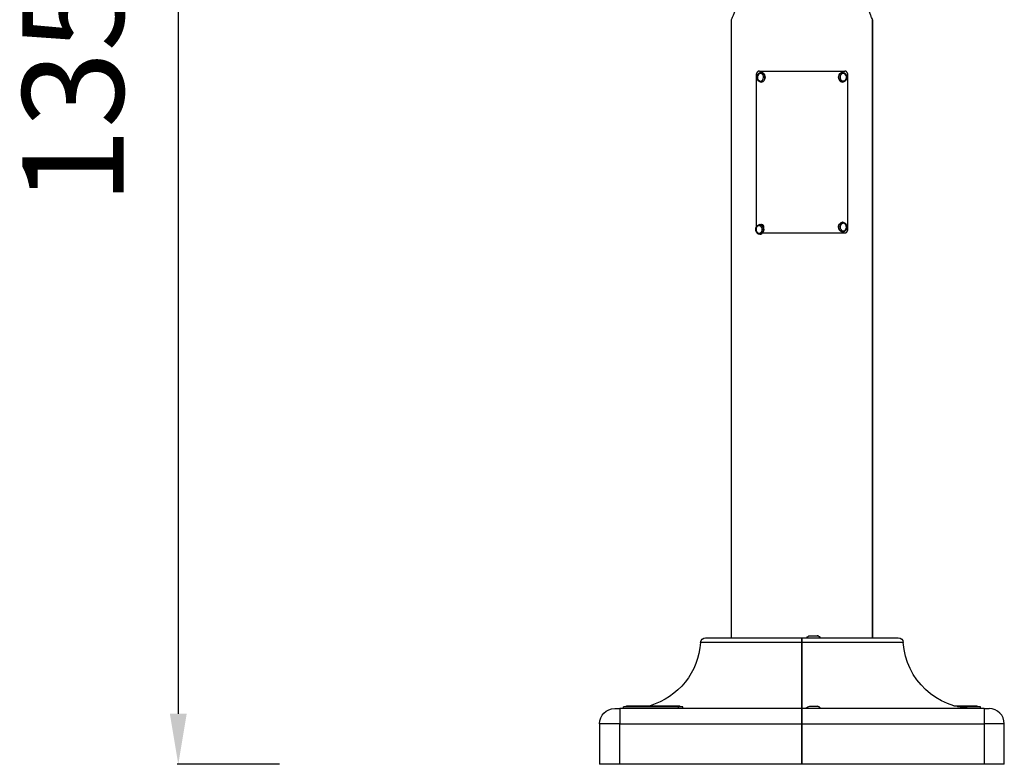
# Model space of a CAD drawing. Units: millimetres. Extents: x 982 to 5318, y -647 to 903.
# Drawn here: x 2605 to 3578, y -634 to 102 of the extents above; entities that cross this region are included whole.
import ezdxf

# ---------------------------------------------------------------- set-up
doc = ezdxf.new("R2010")
doc.units = ezdxf.units.MM
doc.header["$MEASUREMENT"] = 0
doc.styles.get("Standard").update_dxf_attribs({"font": 'arial.ttf'})
doc.dimstyles.new('ISO-25', dxfattribs={"dimtxt": 2.5, "dimasz": 2.5, "dimexe": 1.25, "dimexo": 0.625, "dimtad": 1, "dimtxsty": 'Standard', "dimcen": 2.5, "dimadec": 0, "dimazin": 0, "dimtfac": 1, "dimtmove": 0, "dimatfit": 3, "dimfxl": 1, "dimarcsym": 0})

# ---------------------------------------------------------------- blocks, each defined once
blk = doc.blocks.new('*D7')
at = {"color": 0, "lineweight": -2, "transparency": 16777216}
for p, q in [((2861.51, 699.11), (2760.26, 699.11)), ((2761.51, 649.11), (2761.51, -583.97)), ((2861.51, -633.97), (2760.26, -633.97))]:
    blk.add_line(p, q, dxfattribs=at)
at = {"color": 0, "transparency": 16777216}
for points in [[(2753.18, 649.11), (2769.85, 649.11), (2761.51, 699.11)], [(2753.18, -583.97), (2769.85, -583.97), (2761.51, -633.97)]]:
    blk.add_solid(points, dxfattribs=at)
at = {"layer": 'Defpoints', "color": 0, "transparency": 16777216}
for p in [(3032.87, 699.11), (2761.51, -633.97), (3267.29, -633.97)]:
    blk.add_point(p, dxfattribs=at)
at = {"color": 0, "transparency": 16777216, "insert": (2670.42, 32.57), "char_height": 100, "attachment_point": 5, "rotation": 90}
blk.add_mtext('135', dxfattribs=at)

msp = doc.modelspace()

# ---------------------------------------------------------------- linework, layer by layer
at = {"extrusion": (-2.22045e-16, 1, -2.22045e-16)}
for p, q in [((3307.866, 101.534), (3307.866, -508.966)), ((3447.566, -508.966), (3447.566, 101.534)), ((3447.566, 101.534), (3447.566, -508.966)), ((3335.721, 50.942), (3419.996, 50.942)), ((3337.397, 49.584), (3337.463, 49.584)), ((3417.997, 49.584), (3417.937, 49.584)), ((3332.569, 46.942), (3332.569, -103.281)), ((3337.397, 40.084), (3337.463, 40.084)), ((3417.997, 40.084), (3417.937, 40.084)), ((3423.135, -105.058), (3423.135, 46.942)), ((3336.104, -100.755), (3336.17, -100.755)), ((3339.447, -103.105), (3339.864, -103.105)), ((3414.08, -104.393), (3414.14, -104.393)), ((3417.997, -98.416), (3417.937, -98.416)), ((3336.104, -110.255), (3336.17, -110.255)), ((3338.243, -109.485), (3338.177, -109.485)), ((3419.996, -109.058), (3338.69, -109.058)), ((3417.997, -107.916), (3417.937, -107.916)), ((3377.716, -513.633), (3277.56, -513.633)), ((3282.549, -508.966), (3377.716, -508.966)), ((3377.716, -513.633), (3377.716, -508.966)), ((3377.716, -508.966), (3472.883, -508.966)), ((3377.716, -508.966), (3377.716, -513.633)), ((3377.716, -513.633), (3377.716, -578.966)), ((3477.871, -513.633), (3377.716, -513.633)), ((3377.716, -578.966), (3377.716, -513.633)), ((3385.566, -507.066), (3392.835, -507.066)), ((3392.835, -507.066), (3392.866, -507.066)), ((3192.716, -578.966), (3197.716, -578.966)), ((3377.716, -578.966), (3197.716, -578.966)), ((3197.716, -578.966), (3197.716, -593.966)), ((3255.411, -577.066), (3201.39, -577.066)), ((3201.39, -578.966), (3201.39, -577.066)), ((3204.39, -577.066), (3204.39, -576.066)), ((3260.127, -577.066), (3255.411, -577.066)), ((3255.411, -577.066), (3255.411, -578.966)), ((3257.127, -577.066), (3257.127, -576.066)), ((3260.127, -578.966), (3260.127, -577.066)), ((3557.716, -578.966), (3377.716, -578.966)), ((3377.716, -593.966), (3377.716, -578.966)), ((3377.716, -578.966), (3377.716, -593.966)), ((3385.566, -576.566), (3392.835, -576.566)), ((3392.835, -576.566), (3392.866, -576.566)), ((3554.042, -577.066), (3531.517, -577.066)), ((3547.212, -577.066), (3547.212, -576.066)), ((3551.042, -577.066), (3551.042, -576.066)), ((3554.042, -578.966), (3554.042, -577.066)), ((3557.716, -578.966), (3562.716, -578.966)), ((3557.716, -578.966), (3557.716, -593.966)), ((3197.716, -593.966), (3177.716, -593.966)), ((3177.716, -593.966), (3177.716, -633.966)), ((3197.716, -593.966), (3377.716, -593.966)), ((3197.716, -633.966), (3197.716, -593.966)), ((3377.716, -593.966), (3557.716, -593.966)), ((3377.716, -593.966), (3377.716, -633.966)), ((3377.716, -633.966), (3377.716, -593.966)), ((3577.716, -593.966), (3557.716, -593.966)), ((3557.716, -593.966), (3557.716, -633.966)), ((3577.716, -633.966), (3577.716, -593.966)), ((3197.716, -633.966), (3177.716, -633.966)), ((3377.716, -633.966), (3197.716, -633.966)), ((3557.716, -633.966), (3377.716, -633.966)), ((3577.716, -633.966), (3557.716, -633.966))]:
    msp.add_line(p, q, dxfattribs=at)
at = {"extrusion": (4.93038e-32, -2.22045e-16, -1)}
for centre, radius, start, end in [((-3207.716, -508.966), 70, 183.822554, 253.449982), ((-3282.549, -513.966), 5, 3.822554, 90), ((-3385.566, -510.416), 3.35, 25.647664, 90), ((-3392.866, -510.416), 3.35, 90, 154.352336), ((-3472.883, -513.966), 5, 90, 176.177446), ((-3547.716, -508.966), 70, 270, 356.177446), ((-3192.716, -593.966), 15, 0, 90), ((-3385.566, -579.916), 3.35, 23.796593, 90), ((-3392.866, -579.916), 3.35, 90, 155.968613)]:
    msp.add_arc(centre, radius, start, end, dxfattribs=at)
msp.add_arc((3562.716, -593.966), 15, 0, 90)
for centre, major_axis, ratio, start_param, end_param in [((3336.803, 44.834), (0, 3.76), 0.7995579, -2.2726364, 4.0105489), ((3337.463, 44.834), (0, 4.75), 0.7995579, 0, 3.1415927), ((3417.937, 44.834), (0, -4.75), 0.8404649, 0, 3.1415927), ((3418.533, 44.834), (0, -3.76), 0.8404649, -4.1178709, 2.1653144), ((3415.379, 46.94), (0.861, -0.489), 0.3035043, -2.6510391, -1.0802428), ((3335.509, -105.505), (0, -3.76), 0.7995579, -2.1481752, 4.1350101), ((3336.17, -105.505), (0, 4.75), 0.7995579, 0, 2.5642138), ((3417.937, -103.166), (0, 4.75), 0.8404649, -1.8321045, 0), ((3417.937, -103.166), (0, -4.75), 0.8404649, 0, 1.3094882), ((3418.533, -103.166), (0, 3.76), 0.8404649, -3.4029008, 2.8802845), ((3336.17, -105.505), (0, -4.75), 0.7995579, -0.5773789, 0)]:
    msp.add_ellipse(centre, major_axis=major_axis, ratio=ratio, start_param=start_param, end_param=end_param, dxfattribs=at)
for centre, major_axis, ratio, start_param, end_param in [((3337.397, 44.834), (0, -4.75), 0.7995579, 0, 3.1415927), ((3417.997, 44.834), (0, 4.75), 0.8404649, 0, 0.9762782), ((3417.997, 44.834), (0, -4.75), 0.8404649, -2.1653144, 0), ((3336.104, -105.505), (0, 4.75), 0.7995579, -0.9934175, 0), ((3338.623, -103.453), (-0.878, -0.457), 0.3278193, -2.5798449, -1.0090485), ((3336.104, -105.505), (0, 4.75), 0.7995579, -2.5642138, -0.9934175), ((3417.997, -103.166), (0, 4.75), 0.8404649, 0, 1.8321045), ((3417.997, -103.166), (0, -4.75), 0.8404649, -1.3094882, 0), ((3418.813, -106.798), (0.3, -0.943), 0.5234712, 0, 1.4057511), ((3336.104, -105.505), (0, -4.75), 0.7995579, 0, 0.5773789), ((3392.835, -510.416), (0, 3.35), 0.9915892, -1.1231602, 0), ((3392.835, -579.916), (0, 3.35), 0.9915892, -1.1587125, 0)]:
    msp.add_ellipse(centre, major_axis=major_axis, ratio=ratio, start_param=start_param, end_param=end_param)
at = {"extrusion": (3.69779e-32, -2.22045e-16, -1)}
msp.add_ellipse((3335.101, 42.406), major_axis=(-0.82, -0.554), ratio=0.3877547, start_param=0, end_param=1.0499991, dxfattribs=at)
at = {"extrusion": (4.9689e-32, -2.22045e-16, -1)}
msp.add_ellipse((3389.062, -578.668), major_axis=(-6.995, 0.018), ratio=0.035683, start_param=-1.6416319, end_param=-1.5707958, dxfattribs=at)
for points, knots in [([(3314.876, 132.034), (3314.876, 130.089), (3314.784, 128.087), (3314.411, 124.125), (3314.133, 122.164), (3313.444, 118.416), (3313.035, 116.626), (3312.169, 113.322), (3311.714, 111.808), (3310.844, 109.129), (3310.398, 107.868), (3309.566, 105.638), (3309.18, 104.668), (3308.54, 103.103), (3308.286, 102.507), (3307.949, 101.723), (3307.866, 101.534), (3307.866, 101.534)], [0, 0, 0, 0, 0.5835302, 0.5835302, 1.1670603, 1.1670603, 1.7505905, 1.7505905, 2.3341207, 2.3341207, 2.9167847, 2.9167847, 3.4994487, 3.4994487, 4.0821127, 4.0821127, 4.6647766, 4.6647766, 4.6647766, 4.6647766]), ([(3447.566, 101.534), (3447.566, 101.534), (3447.483, 101.723), (3447.145, 102.507), (3446.891, 103.103), (3446.252, 104.668), (3445.866, 105.638), (3445.034, 107.868), (3444.587, 109.129), (3443.718, 111.808), (3443.262, 113.322), (3442.397, 116.626), (3441.987, 118.416), (3441.299, 122.164), (3441.02, 124.125), (3440.648, 128.087), (3440.555, 130.089), (3440.555, 132.034)], [13.9943299, 13.9943299, 13.9943299, 13.9943299, 14.5769939, 14.5769939, 15.1596579, 15.1596579, 15.7423219, 15.7423219, 16.3249858, 16.3249858, 16.908516, 16.908516, 17.4920462, 17.4920462, 18.0755764, 18.0755764, 18.6591065, 18.6591065, 18.6591065, 18.6591065]), ([(3335.721, 50.942), (3335.663, 50.942), (3335.605, 50.94), (3335.547, 50.936), (3335.489, 50.932), (3335.431, 50.926), (3335.373, 50.918), (3335.316, 50.91), (3335.259, 50.901), (3335.202, 50.889), (3335.145, 50.877), (3335.088, 50.864), (3335.032, 50.848), (3334.975, 50.833), (3334.919, 50.815), (3334.864, 50.796), (3334.809, 50.777), (3334.754, 50.755), (3334.699, 50.732), (3334.645, 50.709), (3334.591, 50.684), (3334.538, 50.658), (3334.527, 50.652), (3334.517, 50.647), (3334.507, 50.642), (3334.464, 50.62), (3334.422, 50.596), (3334.38, 50.572), (3334.328, 50.542), (3334.277, 50.51), (3334.227, 50.476), (3334.177, 50.442), (3334.127, 50.406), (3334.078, 50.369), (3334.03, 50.332), (3333.982, 50.293), (3333.935, 50.252), (3333.888, 50.212), (3333.842, 50.17), (3333.797, 50.126), (3333.752, 50.082), (3333.707, 50.037), (3333.664, 49.99), (3333.621, 49.944), (3333.579, 49.895), (3333.538, 49.846), (3333.516, 49.819), (3333.494, 49.791), (3333.472, 49.764), (3333.454, 49.74), (3333.436, 49.716), (3333.419, 49.693), (3333.38, 49.64), (3333.342, 49.586), (3333.306, 49.531), (3333.269, 49.476), (3333.234, 49.42), (3333.2, 49.362), (3333.166, 49.305), (3333.134, 49.246), (3333.102, 49.186), (3333.071, 49.127), (3333.04, 49.066), (3333.012, 49.004), (3332.983, 48.942), (3332.955, 48.879), (3332.929, 48.815), (3332.903, 48.752), (3332.878, 48.687), (3332.854, 48.621), (3332.843, 48.589), (3332.832, 48.556), (3332.821, 48.523), (3332.809, 48.49), (3332.799, 48.456), (3332.788, 48.422), (3332.768, 48.355), (3332.748, 48.287), (3332.731, 48.219), (3332.713, 48.15), (3332.696, 48.081), (3332.682, 48.012), (3332.667, 47.942), (3332.653, 47.872), (3332.641, 47.802), (3332.639, 47.788), (3332.637, 47.774), (3332.634, 47.76), (3332.625, 47.703), (3332.617, 47.646), (3332.61, 47.589), (3332.601, 47.518), (3332.593, 47.446), (3332.587, 47.374), (3332.581, 47.302), (3332.577, 47.23), (3332.574, 47.158), (3332.571, 47.086), (3332.569, 47.014), (3332.569, 46.942)], [0, 0, 0, 0, 0.02177052, 0.02177052, 0.02177052, 0.04357017, 0.04357017, 0.04357017, 0.06538649, 0.06538649, 0.06538649, 0.08720578, 0.08720578, 0.08720578, 0.10901282, 0.10901282, 0.10901282, 0.13079065, 0.13079065, 0.13079065, 0.15252064, 0.15252064, 0.15252064, 0.15679513, 0.15679513, 0.15679513, 0.17422343, 0.17422343, 0.17422343, 0.19596521, 0.19596521, 0.19596521, 0.21773358, 0.21773358, 0.21773358, 0.23951278, 0.23951278, 0.23951278, 0.26128642, 0.26128642, 0.26128642, 0.28303794, 0.28303794, 0.28303794, 0.30475099, 0.30475099, 0.30475099, 0.31651688, 0.31651688, 0.31651688, 0.32642272, 0.32642272, 0.32642272, 0.34812685, 0.34812685, 0.34812685, 0.36985954, 0.36985954, 0.36985954, 0.39160012, 0.39160012, 0.39160012, 0.41333027, 0.41333027, 0.41333027, 0.4350349, 0.4350349, 0.4350349, 0.45670295, 0.45670295, 0.45670295, 0.46745849, 0.46745849, 0.46745849, 0.47833761, 0.47833761, 0.47833761, 0.49998393, 0.49998393, 0.49998393, 0.52163086, 0.52163086, 0.52163086, 0.54326287, 0.54326287, 0.54326287, 0.54747484, 0.54747484, 0.54747484, 0.56489366, 0.56489366, 0.56489366, 0.58655562, 0.58655562, 0.58655562, 0.60823165, 0.60823165, 0.60823165, 0.6299065, 0.6299065, 0.6299065, 0.6299065]), ([(3337.397, 40.084), (3336.987, 40.084), (3336.577, 40.159), (3335.796, 40.451), (3335.425, 40.67), (3334.747, 41.235), (3334.445, 41.588), (3333.938, 42.393), (3333.739, 42.85), (3333.468, 43.82), (3333.4, 44.334), (3333.402, 45.364), (3333.474, 45.879), (3333.754, 46.859), (3333.961, 47.324), (3334.496, 48.149), (3334.82, 48.511), (3335.55, 49.081), (3335.95, 49.295), (3336.706, 49.531), (3337.052, 49.584), (3337.397, 49.584)], [0.7018401, 0.7018401, 0.7018401, 0.7018401, 0.9916564, 0.9916564, 1.2896607, 1.2896607, 1.6057129, 1.6057129, 1.9371414, 1.9371414, 2.2756137, 2.2756137, 2.6156836, 2.6156836, 2.9540729, 2.9540729, 3.2849937, 3.2849937, 3.5992404, 3.5992404, 3.8434328, 3.8434328, 3.8434328, 3.8434328]), ([(3417.997, 49.584), (3418.426, 49.584), (3418.856, 49.507), (3419.674, 49.209), (3420.062, 48.985), (3420.767, 48.411), (3421.08, 48.056), (3421.603, 47.246), (3421.807, 46.788), (3422.082, 45.818), (3422.151, 45.304), (3422.143, 44.276), (3422.065, 43.761), (3421.77, 42.785), (3421.552, 42.323), (3420.996, 41.506), (3420.66, 41.149), (3419.907, 40.584), (3419.494, 40.372), (3418.713, 40.137), (3418.355, 40.084), (3417.997, 40.084)], [2.5470746, 2.5470746, 2.5470746, 2.5470746, 2.8442088, 2.8442088, 3.147273, 3.147273, 3.4636499, 3.4636499, 3.7921697, 3.7921697, 4.1271589, 4.1271589, 4.4638625, 4.4638625, 4.7986141, 4.7986141, 5.1263351, 5.1263351, 5.4409775, 5.4409775, 5.6886672, 5.6886672, 5.6886672, 5.6886672]), ([(3423.135, 46.942), (3423.135, 47.014), (3423.134, 47.086), (3423.131, 47.158), (3423.128, 47.23), (3423.123, 47.302), (3423.117, 47.374), (3423.111, 47.446), (3423.104, 47.518), (3423.095, 47.589), (3423.086, 47.66), (3423.075, 47.731), (3423.063, 47.802), (3423.051, 47.872), (3423.038, 47.942), (3423.023, 48.012), (3423.008, 48.081), (3422.992, 48.15), (3422.974, 48.219), (3422.957, 48.287), (3422.938, 48.355), (3422.917, 48.422), (3422.896, 48.489), (3422.874, 48.556), (3422.851, 48.621), (3422.828, 48.687), (3422.803, 48.752), (3422.777, 48.815), (3422.751, 48.879), (3422.723, 48.942), (3422.695, 49.004), (3422.666, 49.066), (3422.636, 49.127), (3422.604, 49.186), (3422.573, 49.246), (3422.54, 49.305), (3422.507, 49.362), (3422.473, 49.42), (3422.438, 49.476), (3422.401, 49.531), (3422.37, 49.579), (3422.337, 49.627), (3422.304, 49.673), (3422.299, 49.679), (3422.294, 49.686), (3422.289, 49.693), (3422.251, 49.745), (3422.211, 49.796), (3422.17, 49.846), (3422.129, 49.895), (3422.087, 49.944), (3422.045, 49.99), (3422.002, 50.037), (3421.958, 50.082), (3421.913, 50.126), (3421.868, 50.17), (3421.822, 50.212), (3421.775, 50.252), (3421.728, 50.293), (3421.681, 50.332), (3421.632, 50.369), (3421.584, 50.406), (3421.534, 50.442), (3421.484, 50.476), (3421.441, 50.505), (3421.397, 50.533), (3421.353, 50.559), (3421.346, 50.563), (3421.339, 50.568), (3421.331, 50.572), (3421.28, 50.602), (3421.227, 50.631), (3421.174, 50.658), (3421.121, 50.684), (3421.068, 50.709), (3421.014, 50.732), (3420.96, 50.755), (3420.905, 50.777), (3420.85, 50.796), (3420.798, 50.814), (3420.745, 50.831), (3420.692, 50.845), (3420.689, 50.846), (3420.686, 50.847), (3420.683, 50.848), (3420.627, 50.864), (3420.57, 50.877), (3420.513, 50.889), (3420.457, 50.901), (3420.399, 50.91), (3420.342, 50.918), (3420.285, 50.926), (3420.227, 50.932), (3420.169, 50.936), (3420.112, 50.94), (3420.054, 50.942), (3419.996, 50.942)], [0, 0, 0, 0, 0.02167039, 0.02167039, 0.02167039, 0.04336679, 0.04336679, 0.04336679, 0.06508274, 0.06508274, 0.06508274, 0.08680767, 0.08680767, 0.08680767, 0.10852587, 0.10852587, 0.10852587, 0.13021617, 0.13021617, 0.13021617, 0.15178093, 0.15178093, 0.15178093, 0.17347239, 0.17347239, 0.17347239, 0.19513093, 0.19513093, 0.19513093, 0.21681955, 0.21681955, 0.21681955, 0.23852509, 0.23852509, 0.23852509, 0.26023048, 0.26023048, 0.26023048, 0.28191562, 0.28191562, 0.28191562, 0.30085365, 0.30085365, 0.30085365, 0.30355917, 0.30355917, 0.30355917, 0.32521398, 0.32521398, 0.32521398, 0.34691098, 0.34691098, 0.34691098, 0.36863461, 0.36863461, 0.36863461, 0.39036862, 0.39036862, 0.39036862, 0.41209655, 0.41209655, 0.41209655, 0.43380216, 0.43380216, 0.43380216, 0.4523982, 0.4523982, 0.4523982, 0.45547074, 0.45547074, 0.45547074, 0.47714131, 0.47714131, 0.47714131, 0.49882882, 0.49882882, 0.49882882, 0.52051679, 0.52051679, 0.52051679, 0.54093987, 0.54093987, 0.54093987, 0.54219056, 0.54219056, 0.54219056, 0.56387351, 0.56387351, 0.56387351, 0.58558049, 0.58558049, 0.58558049, 0.60729744, 0.60729744, 0.60729744, 0.62901144, 0.62901144, 0.62901144, 0.62901144]), ([(3336.104, -110.255), (3335.694, -110.255), (3335.284, -110.18), (3334.502, -109.888), (3334.132, -109.669), (3333.454, -109.104), (3333.151, -108.751), (3332.644, -107.946), (3332.445, -107.489), (3332.175, -106.519), (3332.106, -106.005), (3332.109, -104.976), (3332.18, -104.46), (3332.46, -103.48), (3332.668, -103.015), (3333.203, -102.19), (3333.527, -101.829), (3334.257, -101.259), (3334.657, -101.044), (3335.413, -100.808), (3335.758, -100.755), (3336.104, -100.755)], [3.7189715, 3.7189715, 3.7189715, 3.7189715, 4.0087878, 4.0087878, 4.3067921, 4.3067921, 4.6228443, 4.6228443, 4.9542729, 4.9542729, 5.2927451, 5.2927451, 5.632815, 5.632815, 5.9712043, 5.9712043, 6.3021251, 6.3021251, 6.6163718, 6.6163718, 6.8605642, 6.8605642, 6.8605642, 6.8605642]), ([(3336.767, -100.814), (3336.8, -100.792), (3336.834, -100.771), (3337.113, -100.61), (3337.378, -100.529), (3337.687, -100.509), (3337.724, -100.508), (3337.761, -100.508)], [-0.12679955, -0.12679955, -0.12679955, -0.12679955, -0.11270698, -0.11270698, -0.01352976, -0.01352976, 0, 0, 0, 0]), ([(3337.904, -100.514), (3337.662, -100.534), (3337.425, -100.605), (3337.128, -100.767), (3337.055, -100.814), (3336.984, -100.866)], [0.01720864, 0.01720864, 0.01720864, 0.01720864, 0.10581254, 0.10581254, 0.13626746, 0.13626746, 0.13626746, 0.13626746]), ([(3336.992, -100.868), (3337.384, -100.666), (3337.83, -100.612), (3338.248, -100.727), (3338.847, -100.893), (3339.389, -101.408), (3339.661, -102.08), (3339.882, -102.626), (3339.923, -103.275), (3339.785, -103.86)], [-1.9729091, -1.9729091, -1.9729091, -1.9729091, -1.3463969, -1.3463969, -1.3463969, -0.448799, -0.448799, -0.448799, 0.280625, 0.280625, 0.280625, 0.280625]), ([(3337.761, -100.508), (3337.784, -100.508), (3337.807, -100.509), (3338.102, -100.52), (3338.372, -100.595), (3338.87, -100.861), (3339.094, -101.047), (3339.47, -101.506), (3339.62, -101.773), (3339.831, -102.365), (3339.889, -102.686), (3339.899, -103.331), (3339.853, -103.65), (3339.758, -103.949)], [-1.60761741, -1.60761741, -1.60761741, -1.60761741, -1.59926753, -1.59926753, -1.49989935, -1.49989935, -1.40292719, -1.40292719, -1.30765277, -1.30765277, -1.21047789, -1.21047789, -1.11447524, -1.11447524, -1.11447524, -1.11447524]), ([(3339.283, -101.437), (3339.148, -101.627), (3339.016, -101.886), (3338.922, -102.169), (3338.908, -102.214)], [2.37889293, 2.37889293, 2.37889293, 2.37889293, 2.6927937, 2.75055107, 2.75055107, 2.75055107, 2.75055107]), ([(3417.997, -98.416), (3418.426, -98.416), (3418.856, -98.493), (3419.674, -98.791), (3420.062, -99.015), (3420.767, -99.589), (3421.08, -99.944), (3421.603, -100.754), (3421.807, -101.212), (3422.082, -102.182), (3422.151, -102.696), (3422.143, -103.724), (3422.065, -104.239), (3421.77, -105.215), (3421.552, -105.677), (3420.996, -106.494), (3420.66, -106.851), (3419.907, -107.416), (3419.494, -107.628), (3418.713, -107.863), (3418.355, -107.916), (3417.997, -107.916)], [4.9736971, 4.9736971, 4.9736971, 4.9736971, 5.2708314, 5.2708314, 5.5738956, 5.5738956, 5.8902725, 5.8902725, 6.2187922, 6.2187922, 6.5537814, 6.5537814, 6.8904851, 6.8904851, 7.2252367, 7.2252367, 7.5529577, 7.5529577, 7.8676001, 7.8676001, 8.1152898, 8.1152898, 8.1152898, 8.1152898]), ([(3419.996, -109.058), (3420.054, -109.058), (3420.112, -109.056), (3420.169, -109.052), (3420.227, -109.049), (3420.285, -109.043), (3420.342, -109.035), (3420.399, -109.027), (3420.457, -109.017), (3420.513, -109.006), (3420.57, -108.994), (3420.627, -108.98), (3420.683, -108.965), (3420.739, -108.949), (3420.794, -108.932), (3420.85, -108.912), (3420.905, -108.893), (3420.959, -108.872), (3421.014, -108.849), (3421.068, -108.826), (3421.121, -108.801), (3421.174, -108.774), (3421.185, -108.769), (3421.195, -108.764), (3421.206, -108.758), (3421.248, -108.736), (3421.29, -108.713), (3421.331, -108.689), (3421.383, -108.658), (3421.434, -108.626), (3421.484, -108.592), (3421.534, -108.558), (3421.584, -108.523), (3421.632, -108.486), (3421.681, -108.448), (3421.728, -108.41), (3421.775, -108.369), (3421.822, -108.329), (3421.868, -108.286), (3421.913, -108.243), (3421.958, -108.199), (3422.002, -108.154), (3422.045, -108.107), (3422.087, -108.06), (3422.129, -108.012), (3422.17, -107.962), (3422.192, -107.935), (3422.214, -107.908), (3422.236, -107.88), (3422.254, -107.857), (3422.272, -107.833), (3422.289, -107.809), (3422.328, -107.757), (3422.365, -107.703), (3422.401, -107.648), (3422.438, -107.593), (3422.473, -107.536), (3422.507, -107.479), (3422.54, -107.421), (3422.573, -107.363), (3422.604, -107.303), (3422.636, -107.243), (3422.666, -107.182), (3422.695, -107.121), (3422.723, -107.059), (3422.751, -106.996), (3422.777, -106.932), (3422.803, -106.868), (3422.828, -106.803), (3422.851, -106.738), (3422.863, -106.705), (3422.874, -106.672), (3422.885, -106.639), (3422.896, -106.606), (3422.907, -106.573), (3422.917, -106.539), (3422.937, -106.472), (3422.957, -106.404), (3422.974, -106.335), (3422.992, -106.267), (3423.008, -106.198), (3423.023, -106.128), (3423.038, -106.059), (3423.051, -105.989), (3423.063, -105.918), (3423.066, -105.904), (3423.068, -105.891), (3423.07, -105.877), (3423.079, -105.82), (3423.087, -105.763), (3423.095, -105.705), (3423.104, -105.634), (3423.111, -105.563), (3423.117, -105.491), (3423.123, -105.419), (3423.128, -105.347), (3423.131, -105.275), (3423.134, -105.203), (3423.135, -105.13), (3423.135, -105.058)], [0, 0, 0, 0, 0.02177052, 0.02177052, 0.02177052, 0.04357017, 0.04357017, 0.04357017, 0.06538649, 0.06538649, 0.06538649, 0.08720578, 0.08720578, 0.08720578, 0.10901282, 0.10901282, 0.10901282, 0.13079065, 0.13079065, 0.13079065, 0.15252064, 0.15252064, 0.15252064, 0.15679513, 0.15679513, 0.15679513, 0.17422343, 0.17422343, 0.17422343, 0.19596521, 0.19596521, 0.19596521, 0.21773358, 0.21773358, 0.21773358, 0.23951278, 0.23951278, 0.23951278, 0.26128642, 0.26128642, 0.26128642, 0.28303794, 0.28303794, 0.28303794, 0.30475099, 0.30475099, 0.30475099, 0.31651688, 0.31651688, 0.31651688, 0.32642272, 0.32642272, 0.32642272, 0.34812685, 0.34812685, 0.34812685, 0.36985954, 0.36985954, 0.36985954, 0.39160012, 0.39160012, 0.39160012, 0.41333027, 0.41333027, 0.41333027, 0.4350349, 0.4350349, 0.4350349, 0.45670295, 0.45670295, 0.45670295, 0.46745849, 0.46745849, 0.46745849, 0.47833761, 0.47833761, 0.47833761, 0.49998393, 0.49998393, 0.49998393, 0.52163086, 0.52163086, 0.52163086, 0.54326287, 0.54326287, 0.54326287, 0.54747484, 0.54747484, 0.54747484, 0.56489366, 0.56489366, 0.56489366, 0.58655562, 0.58655562, 0.58655562, 0.60823165, 0.60823165, 0.60823165, 0.6299065, 0.6299065, 0.6299065, 0.6299065]), ([(3204.39, -576.066), (3204.39, -576.066), (3204.406, -576.066), (3204.486, -576.066), (3204.615, -576.066), (3204.894, -576.066), (3205.287, -576.066), (3206.092, -576.066), (3207.033, -576.066), (3208.48, -576.066), (3209.845, -576.066), (3211.792, -576.066), (3213.529, -576.066), (3215.897, -576.066), (3217.934, -576.066), (3220.625, -576.066), (3222.876, -576.066), (3225.774, -576.066), (3228.142, -576.066), (3231.119, -576.066), (3233.497, -576.066), (3236.128, -576.066), (3237.845, -576.066), (3239.519, -576.066), (3240.612, -576.066), (3241.944, -576.066), (3242.979, -576.066), (3244.233, -576.066), (3245.2, -576.066), (3246.362, -576.066), (3247.253, -576.066), (3248.314, -576.066), (3249.122, -576.066), (3250.269, -576.066), (3251.329, -576.066), (3252.76, -576.066), (3253.864, -576.066), (3254.917, -576.066), (3255.513, -576.066), (3256.02, -576.066), (3256.313, -576.066), (3256.619, -576.066), (3256.815, -576.066), (3256.996, -576.066), (3257.089, -576.066), (3257.123, -576.066), (3257.127, -576.066), (3257.127, -576.066)], [0.5745887, 0.5745887, 0.5745887, 0.5745887, 0.6217735, 0.6544985, 0.7199483, 0.7526732, 0.850848, 0.9162979, 1.0471976, 1.1126474, 1.2435471, 1.3089969, 1.4398966, 1.5053465, 1.6362462, 1.701696, 1.8325957, 1.8980456, 2.0289453, 2.0943951, 2.2252948, 2.2907446, 2.3889194, 2.4216443, 2.4870942, 2.5198191, 2.585269, 2.6179939, 2.6834437, 2.7161686, 2.7816185, 2.8143434, 2.8797933, 2.9125182, 3.010693, 3.0761428, 3.2070425, 3.2724923, 3.3706671, 3.403392, 3.4688419, 3.5015668, 3.5670167, 3.5997416, 3.6651914, 3.6979164, 3.7161813, 3.7161813, 3.7161813, 3.7161813]), ([(3389.061, -578.917), (3388.8, -578.916), (3388.54, -578.915), (3387.718, -578.91), (3387.165, -578.903), (3385.765, -578.876), (3384.967, -578.85), (3383.687, -578.765), (3383.189, -578.711), (3382.426, -578.563), (3382.182, -578.468), (3382.004, -578.23), (3382.095, -578.088), (3382.539, -577.836), (3382.792, -577.732), (3383.115, -577.632)], [0.0495825, 0.0495825, 0.0495825, 0.0495825, 0.1278866, 0.1278866, 0.2976535, 0.2976535, 0.5759591, 0.5759591, 0.8231997, 0.8231997, 1.084267, 1.084267, 1.3635633, 1.3635633, 1.5500976, 1.5500976, 1.5500976, 1.5500976]), ([(3395.637, -578.034), (3395.832, -578.125), (3395.961, -578.212), (3396.12, -578.421), (3396.035, -578.529), (3395.508, -578.7), (3395.078, -578.761), (3393.922, -578.85), (3393.207, -578.876), (3391.899, -578.903), (3391.369, -578.91), (3390.412, -578.916), (3389.995, -578.918), (3389.568, -578.918), (3389.562, -578.918), (3389.556, -578.918)], [3.1301575, 3.1301575, 3.1301575, 3.1301575, 3.3031867, 3.3031867, 3.5829788, 3.5829788, 3.858181, 3.858181, 4.1347226, 4.1347226, 4.3047667, 4.3047667, 4.4314434, 4.4314434, 4.4331706, 4.4331706, 4.4331706, 4.4331706]), ([(3527.776, -576.066), (3527.848, -576.066), (3528.509, -576.066), (3530.042, -576.066), (3531.759, -576.066), (3533.434, -576.066), (3534.526, -576.066), (3535.858, -576.066), (3536.894, -576.066), (3538.147, -576.066), (3539.115, -576.066), (3540.277, -576.066), (3541.167, -576.066), (3542.229, -576.066), (3543.036, -576.066), (3544.183, -576.066), (3545.597, -576.066), (3546.66, -576.066), (3547.212, -576.066)], [5.35884763, 5.35884763, 5.35884763, 5.35884763, 5.36688745, 5.4323373, 5.53051207, 5.56323699, 5.62868684, 5.66141176, 5.72686161, 5.75958653, 5.82503638, 5.8577613, 5.92321115, 5.95593607, 6.02138592, 6.05411084, 6.15228561, 6.28318531, 6.28318531, 6.28318531, 6.28318531]), ([(3547.212, -576.066), (3547.764, -576.066), (3548.633, -576.066), (3549.428, -576.066), (3549.935, -576.066), (3550.227, -576.066), (3550.533, -576.066), (3550.729, -576.066), (3550.91, -576.066), (3551.003, -576.066), (3551.038, -576.066), (3551.042, -576.066), (3551.042, -576.066)], [0, 0, 0, 0, 0.13089969, 0.22907446, 0.26179939, 0.32724923, 0.35997416, 0.42542401, 0.45814893, 0.52359878, 0.5563237, 0.57458868, 0.57458868, 0.57458868, 0.57458868])]:
    msp.add_open_spline(points, degree=3, knots=knots)

# ---------------------------------------------------------------- dimensions: what is measured, and where the dimension line sits
dim = msp.add_linear_dim(base=(2761.514, -633.966), p1=(3032.866, 699.112), p2=(3267.294, -633.966), angle=90, text='135', dimstyle='ISO-25', override={"dimtxt": 100, "dimasz": 50, "dimgap": 40, "dimtad": 2, "dimfxl": 100, "dimfxlon": 1})
dim.commit()
dim.dimension.update_dxf_attribs({"geometry": '*D7', "text_midpoint": (2670.423, 32.573)})

doc.saveas('drawing.dxf')
